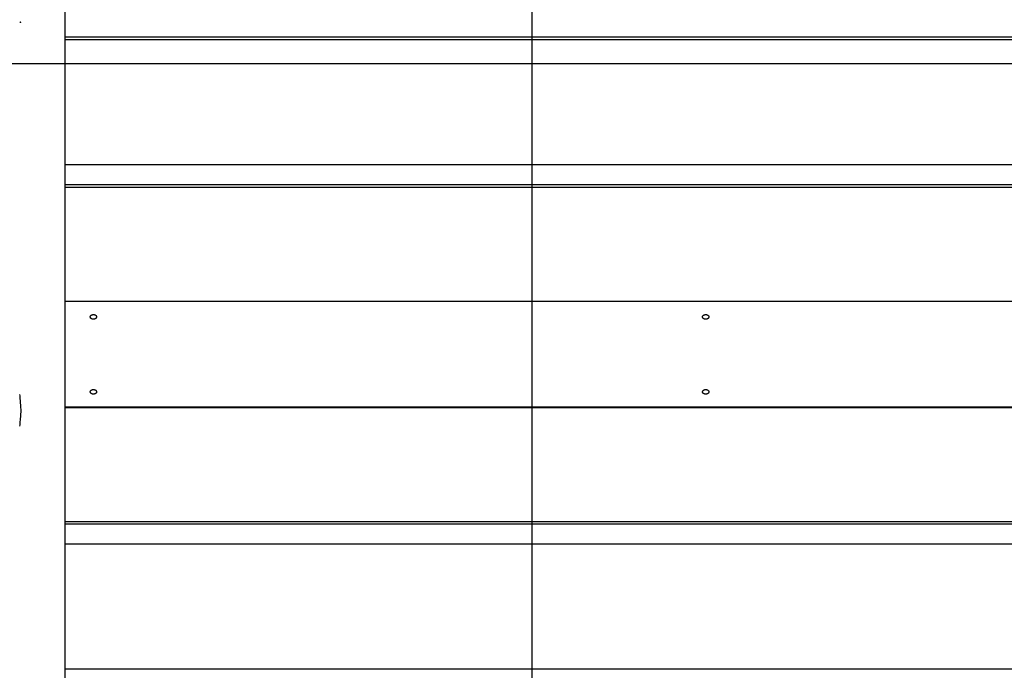
# Model space of a CAD drawing. Extents: x -73.6 to 12.4, y -55.1 to 12.1.
# Drawn here: x -27.6 to -19.8, y -11.9 to -6.7 of the extents above; entities that cross this region are included whole.
import ezdxf

# ---------------------------------------------------------------- set-up
doc = ezdxf.new("R2010")
doc.units = 0
doc.layers.get('0').update_dxf_attribs({"linetype": 'CONTINUOUS'})

msp = doc.modelspace()

# ---------------------------------------------------------------- linework, layer by layer
at = {"color": 0}
for points in [[(-23.5584, -44.3963), (-23.5584, 12.1037)], [(-23.5584, -44.3963), (-23.5584, 12.1037)], [(-23.5584, -44.3963), (-23.5584, 12.1037)], [(-23.5584, -44.3963), (-23.5584, 12.1037)], [(-23.5584, -44.3963), (-23.5584, 12.1037)], [(-23.5584, -44.3963), (-23.5584, 12.1037)], [(-23.5584, -44.3963), (-23.5584, 12.1037)], [(-23.5584, -44.3963), (-23.5584, 12.1037)], [(-23.5584, -44.3963), (-23.5584, 12.1037)], [(-23.5584, -44.3963), (-23.5584, 12.1037)], [(-23.5584, -44.3963), (-23.5584, 12.1037)], [(-23.5584, -44.3963), (-23.5584, 12.1037)], [(-23.5584, -44.3963), (-23.5584, 12.1037)], [(-23.5584, -44.3963), (-23.5584, 12.1037)], [(-23.5584, -44.3963), (-23.5584, 12.1037)], [(-23.5584, -44.3963), (-23.5584, 12.1037)], [(-23.5584, -44.3963), (-23.5584, 12.1037)], [(-23.5584, -44.3963), (-23.5584, 12.1037)], [(-23.5584, -44.3963), (-23.5584, 12.1037)], [(-23.5584, -44.3963), (-23.5584, 12.1037)], [(-23.5584, -44.3963), (-23.5584, 12.1037)], [(-27.2584, -5.6853), (-27.2584, -13.6549)], [(-27.2584, -5.6853), (-27.2584, -13.6549)], [(-27.2584, -5.6853), (-27.2584, -13.6549)], [(-27.2584, -5.6853), (-27.2584, -13.6549)], [(-27.2584, -5.6853), (-27.2584, -13.6549)], [(-27.2584, -5.6853), (-27.2584, -13.6549)], [(-27.2584, -5.6853), (-27.2584, -13.6549)], [(-27.2584, -5.6853), (-27.2584, -13.6549)], [(-27.2584, -5.6853), (-27.2584, -13.6549)], [(-27.2584, -5.6853), (-27.2584, -13.6549)], [(-27.2584, -5.6853), (-27.2584, -13.6549)], [(-27.2584, -5.6853), (-27.2584, -13.6549)], [(-27.2584, -5.6853), (-27.2584, -13.6549)], [(-27.2584, -5.6853), (-27.2584, -13.6549)], [(-27.2584, -5.6853), (-27.2584, -13.6549)], [(-27.2584, -5.6853), (-27.2584, -13.6549)], [(-27.2584, -5.6853), (-27.2584, -13.6549)], [(-27.2584, -5.6853), (-27.2584, -13.6549)], [(-27.2584, -5.6853), (-27.2584, -13.6549)], [(-27.2584, -5.6853), (-27.2584, -13.6549)], [(-27.2584, -5.6853), (-27.2584, -13.6549)], [(-27.6174, -6.7666), (-27.6162, -6.7669), (-27.6151, -6.7673), (-27.6139, -6.7676), (-27.613, -6.7681), (-27.6118, -6.7682), (-27.6106, -6.7685), (-27.6094, -6.7685), (-27.6084, -6.7687)], [(-27.6084, -6.7687), (-27.6084, -6.7687), (-27.609, -6.7687), (-27.6096, -6.7687), (-27.6102, -6.7687), (-27.6108, -6.7688), (-27.6114, -6.7688), (-27.612, -6.7689), (-27.6126, -6.7689), (-27.6133, -6.7692), (-27.6138, -6.7692), (-27.6144, -6.7695), (-27.615, -6.7696), (-27.6156, -6.7699), (-27.6162, -6.77), (-27.6168, -6.7703), (-27.6174, -6.7706)], [(-27.2584, -6.8861), (-27.2584, -6.8861)], [(-12.2584, -6.8861), (-27.2584, -6.8861)], [(-12.2584, -6.8861), (-27.2584, -6.8861)], [(-12.2584, -6.8861), (-27.2584, -6.8861)], [(-12.2584, -6.8861), (-27.2584, -6.8861)], [(-12.2584, -6.8861), (-27.2584, -6.8861)], [(-12.2584, -6.8861), (-27.2584, -6.8861)], [(-12.2584, -6.8861), (-27.2584, -6.8861)], [(-12.2584, -6.8861), (-27.2584, -6.8861)], [(-12.2584, -6.8861), (-27.2584, -6.8861)], [(-12.2584, -6.8861), (-27.2584, -6.8861)], [(-12.2584, -6.8861), (-27.2584, -6.8861)], [(-12.2584, -6.8861), (-27.2584, -6.8861)], [(-12.2584, -6.8861), (-27.2584, -6.8861)], [(-12.2584, -6.8861), (-27.2584, -6.8861)], [(-12.2584, -6.8861), (-27.2584, -6.8861)], [(-12.2584, -6.8861), (-27.2584, -6.8861)], [(-12.2584, -6.8861), (-27.2584, -6.8861)], [(-12.2584, -6.8861), (-27.2584, -6.8861)], [(-12.2584, -6.8861), (-27.2584, -6.8861)], [(-12.2584, -6.8861), (-27.2584, -6.8861)], [(-12.2584, -6.8861), (-27.2584, -6.8861)], [(-27.2584, -6.9071), (-27.2584, -6.9071)], [(-12.2584, -6.9071), (-27.2584, -6.9071)], [(-12.2584, -6.9071), (-27.2584, -6.9071)], [(-12.2584, -6.9071), (-27.2584, -6.9071)], [(-12.2584, -6.9071), (-27.2584, -6.9071)], [(-12.2584, -6.9071), (-27.2584, -6.9071)], [(-12.2584, -6.9071), (-27.2584, -6.9071)], [(-12.2584, -6.9071), (-27.2584, -6.9071)], [(-12.2584, -6.9071), (-27.2584, -6.9071)], [(-12.2584, -6.9071), (-27.2584, -6.9071)], [(-12.2584, -6.9071), (-27.2584, -6.9071)], [(-12.2584, -6.9071), (-27.2584, -6.9071)], [(-12.2584, -6.9071), (-27.2584, -6.9071)], [(-12.2584, -6.9071), (-27.2584, -6.9071)], [(-12.2584, -6.9071), (-27.2584, -6.9071)], [(-12.2584, -6.9071), (-27.2584, -6.9071)], [(-12.2584, -6.9071), (-27.2584, -6.9071)], [(-12.2584, -6.9071), (-27.2584, -6.9071)], [(-12.2584, -6.9071), (-27.2584, -6.9071)], [(-12.2584, -6.9071), (-27.2584, -6.9071)], [(-12.2584, -6.9071), (-27.2584, -6.9071)], [(-12.2584, -6.9071), (-27.2584, -6.9071)], [(1.7416, -7.0963), (-73.5584, -7.0963)], [(1.7416, -7.0963), (-73.5584, -7.0963)], [(1.7416, -7.0963), (-73.5584, -7.0963)], [(1.7416, -7.0963), (-73.5584, -7.0963)], [(1.7416, -7.0963), (-73.5584, -7.0963)], [(1.7416, -7.0963), (-73.5584, -7.0963)], [(1.7416, -7.0963), (-73.5584, -7.0963)], [(1.7416, -7.0963), (-73.5584, -7.0963)], [(1.7416, -7.0963), (-73.5584, -7.0963)], [(1.7416, -7.0963), (-73.5584, -7.0963)], [(1.7416, -7.0963), (-73.5584, -7.0963)], [(1.7416, -7.0963), (-73.5584, -7.0963)], [(1.7416, -7.0963), (-73.5584, -7.0963)], [(1.7416, -7.0963), (-73.5584, -7.0963)], [(1.7416, -7.0963), (-73.5584, -7.0963)], [(1.7416, -7.0963), (-73.5584, -7.0963)], [(1.7416, -7.0963), (-73.5584, -7.0963)], [(1.7416, -7.0963), (-73.5584, -7.0963)], [(1.7416, -7.0963), (-73.5584, -7.0963)], [(1.7416, -7.0963), (-73.5584, -7.0963)], [(1.7416, -7.0963), (-73.5584, -7.0963)], [(-27.2584, -7.8985), (-27.2584, -7.8985)], [(-12.2584, -7.8985), (-27.2584, -7.8985)], [(-12.2584, -7.8985), (-27.2584, -7.8985)], [(-12.2584, -7.8985), (-27.2584, -7.8985)], [(-12.2584, -7.8985), (-27.2584, -7.8985)], [(-12.2584, -7.8985), (-27.2584, -7.8985)], [(-12.2584, -7.8985), (-27.2584, -7.8985)], [(-12.2584, -7.8985), (-27.2584, -7.8985)], [(-12.2584, -7.8985), (-27.2584, -7.8985)], [(-12.2584, -7.8985), (-27.2584, -7.8985)], [(-12.2584, -7.8985), (-27.2584, -7.8985)], [(-12.2584, -7.8985), (-27.2584, -7.8985)], [(-12.2584, -7.8985), (-27.2584, -7.8985)], [(-12.2584, -7.8985), (-27.2584, -7.8985)], [(-12.2584, -7.8985), (-27.2584, -7.8985)], [(-12.2584, -7.8985), (-27.2584, -7.8985)], [(-12.2584, -7.8985), (-27.2584, -7.8985)], [(-12.2584, -7.8985), (-27.2584, -7.8985)], [(-12.2584, -7.8985), (-27.2584, -7.8985)], [(-12.2584, -7.8985), (-27.2584, -7.8985)], [(-12.2584, -7.8985), (-27.2584, -7.8985)], [(-12.2584, -7.8985), (-27.2584, -7.8985)], [(-27.2584, -8.0552), (-27.2584, -8.0552)], [(-12.2584, -8.0552), (-27.2584, -8.0552)], [(-12.2584, -8.0552), (-27.2584, -8.0552)], [(-12.2584, -8.0552), (-27.2584, -8.0552)], [(-12.2584, -8.0552), (-27.2584, -8.0552)], [(-12.2584, -8.0552), (-27.2584, -8.0552)], [(-12.2584, -8.0552), (-27.2584, -8.0552)], [(-12.2584, -8.0552), (-27.2584, -8.0552)], [(-12.2584, -8.0552), (-27.2584, -8.0552)], [(-12.2584, -8.0552), (-27.2584, -8.0552)], [(-12.2584, -8.0552), (-27.2584, -8.0552)], [(-12.2584, -8.0552), (-27.2584, -8.0552)], [(-12.2584, -8.0552), (-27.2584, -8.0552)], [(-12.2584, -8.0552), (-27.2584, -8.0552)], [(-12.2584, -8.0552), (-27.2584, -8.0552)], [(-12.2584, -8.0552), (-27.2584, -8.0552)], [(-12.2584, -8.0552), (-27.2584, -8.0552)], [(-12.2584, -8.0552), (-27.2584, -8.0552)], [(-12.2584, -8.0552), (-27.2584, -8.0552)], [(-12.2584, -8.0552), (-27.2584, -8.0552)], [(-12.2584, -8.0552), (-27.2584, -8.0552)], [(-12.2584, -8.0552), (-27.2584, -8.0552)], [(-27.2584, -8.0762), (-27.2584, -8.0762)], [(-12.2584, -8.0762), (-27.2584, -8.0762)], [(-12.2584, -8.0762), (-27.2584, -8.0762)], [(-12.2584, -8.0762), (-27.2584, -8.0762)], [(-12.2584, -8.0762), (-27.2584, -8.0762)], [(-12.2584, -8.0762), (-27.2584, -8.0762)], [(-12.2584, -8.0762), (-27.2584, -8.0762)], [(-12.2584, -8.0762), (-27.2584, -8.0762)], [(-12.2584, -8.0762), (-27.2584, -8.0762)], [(-12.2584, -8.0762), (-27.2584, -8.0762)], [(-12.2584, -8.0762), (-27.2584, -8.0762)], [(-12.2584, -8.0762), (-27.2584, -8.0762)], [(-12.2584, -8.0762), (-27.2584, -8.0762)], [(-12.2584, -8.0762), (-27.2584, -8.0762)], [(-12.2584, -8.0762), (-27.2584, -8.0762)], [(-12.2584, -8.0762), (-27.2584, -8.0762)], [(-12.2584, -8.0762), (-27.2584, -8.0762)], [(-12.2584, -8.0762), (-27.2584, -8.0762)], [(-12.2584, -8.0762), (-27.2584, -8.0762)], [(-12.2584, -8.0762), (-27.2584, -8.0762)], [(-12.2584, -8.0762), (-27.2584, -8.0762)], [(-12.2584, -8.0762), (-27.2584, -8.0762)], [(-27.2584, -8.9784), (-27.2584, -8.9784)], [(-12.2584, -8.9784), (-27.2584, -8.9784)], [(-12.2584, -8.9784), (-27.2584, -8.9784)], [(-12.2584, -8.9784), (-27.2584, -8.9784)], [(-12.2584, -8.9784), (-27.2584, -8.9784)], [(-12.2584, -8.9784), (-27.2584, -8.9784)], [(-12.2584, -8.9784), (-27.2584, -8.9784)], [(-12.2584, -8.9784), (-27.2584, -8.9784)], [(-12.2584, -8.9784), (-27.2584, -8.9784)], [(-12.2584, -8.9784), (-27.2584, -8.9784)], [(-12.2584, -8.9784), (-27.2584, -8.9784)], [(-12.2584, -8.9784), (-27.2584, -8.9784)], [(-12.2584, -8.9784), (-27.2584, -8.9784)], [(-12.2584, -8.9784), (-27.2584, -8.9784)], [(-12.2584, -8.9784), (-27.2584, -8.9784)], [(-12.2584, -8.9784), (-27.2584, -8.9784)], [(-12.2584, -8.9784), (-27.2584, -8.9784)], [(-12.2584, -8.9784), (-27.2584, -8.9784)], [(-12.2584, -8.9784), (-27.2584, -8.9784)], [(-12.2584, -8.9784), (-27.2584, -8.9784)], [(-12.2584, -8.9784), (-27.2584, -8.9784)], [(-12.2584, -8.9784), (-27.2584, -8.9784)], [(-27.2584, -8.9794), (-27.2584, -8.9794)], [(-12.2584, -8.9794), (-27.2584, -8.9794)], [(-12.2584, -8.9794), (-27.2584, -8.9794)], [(-12.2584, -8.9794), (-27.2584, -8.9794)], [(-12.2584, -8.9794), (-27.2584, -8.9794)], [(-12.2584, -8.9794), (-27.2584, -8.9794)], [(-12.2584, -8.9794), (-27.2584, -8.9794)], [(-12.2584, -8.9794), (-27.2584, -8.9794)], [(-12.2584, -8.9794), (-27.2584, -8.9794)], [(-12.2584, -8.9794), (-27.2584, -8.9794)], [(-12.2584, -8.9794), (-27.2584, -8.9794)], [(-12.2584, -8.9794), (-27.2584, -8.9794)], [(-12.2584, -8.9794), (-27.2584, -8.9794)], [(-12.2584, -8.9794), (-27.2584, -8.9794)], [(-12.2584, -8.9794), (-27.2584, -8.9794)], [(-12.2584, -8.9794), (-27.2584, -8.9794)], [(-12.2584, -8.9794), (-27.2584, -8.9794)], [(-12.2584, -8.9794), (-27.2584, -8.9794)], [(-12.2584, -8.9794), (-27.2584, -8.9794)], [(-12.2584, -8.9794), (-27.2584, -8.9794)], [(-12.2584, -8.9794), (-27.2584, -8.9794)], [(-12.2584, -8.9794), (-27.2584, -8.9794)], [(-27.0334, -9.1203), (-27.0334, -9.1203), (-27.0334, -9.1202), (-27.0337, -9.1202), (-27.034, -9.1202), (-27.0343, -9.1202), (-27.0343, -9.1202), (-27.0346, -9.1202), (-27.0349, -9.1202), (-27.0352, -9.1202), (-27.0352, -9.1201), (-27.0355, -9.1201), (-27.0358, -9.1201), (-27.0361, -9.1201), (-27.0362, -9.1201), (-27.0365, -9.1201), (-27.0368, -9.1201), (-27.0371, -9.1201), (-27.0371, -9.1201), (-27.0383, -9.1198), (-27.0398, -9.1195), (-27.041, -9.1191), (-27.0425, -9.1188), (-27.0437, -9.1182), (-27.0449, -9.1179), (-27.0461, -9.1173), (-27.0474, -9.1169), (-27.0483, -9.1161), (-27.0495, -9.1155), (-27.0504, -9.1148), (-27.0516, -9.1142), (-27.0524, -9.1133), (-27.0533, -9.1125), (-27.0541, -9.1116), (-27.055, -9.1109), (-27.055, -9.1109), (-27.0552, -9.1103), (-27.0555, -9.1097), (-27.0558, -9.1091), (-27.0561, -9.1088), (-27.0562, -9.1082), (-27.0565, -9.1079), (-27.0568, -9.1073), (-27.0571, -9.107), (-27.0571, -9.1064), (-27.0574, -9.1058), (-27.0575, -9.1052), (-27.0578, -9.1049), (-27.0578, -9.1043), (-27.058, -9.1039), (-27.058, -9.1033), (-27.0583, -9.103), (-27.0583, -9.103), (-27.0583, -9.102), (-27.0583, -9.1011), (-27.0582, -9.1002), (-27.0582, -9.0993), (-27.0579, -9.0984), (-27.0577, -9.0975), (-27.0574, -9.0966), (-27.0572, -9.0958), (-27.0566, -9.0949), (-27.0562, -9.094), (-27.0556, -9.0931), (-27.0552, -9.0924), (-27.0545, -9.0915), (-27.0539, -9.0909), (-27.0532, -9.0902), (-27.0526, -9.0896), (-27.0526, -9.0896), (-27.0517, -9.089), (-27.0511, -9.0884), (-27.0502, -9.0878), (-27.0496, -9.0874), (-27.0487, -9.0868), (-27.0479, -9.0865), (-27.047, -9.086), (-27.0463, -9.0857), (-27.0453, -9.0852), (-27.0444, -9.0849), (-27.0435, -9.0846), (-27.0426, -9.0843), (-27.0414, -9.084), (-27.0405, -9.0839), (-27.0396, -9.0836), (-27.0387, -9.0836), (-27.0387, -9.0836), (-27.0378, -9.0833), (-27.0372, -9.0833), (-27.0363, -9.0832), (-27.0357, -9.0832), (-27.0348, -9.0832), (-27.0342, -9.0832), (-27.0336, -9.0832), (-27.033, -9.0832), (-27.0321, -9.0832), (-27.0315, -9.0832), (-27.0309, -9.0832), (-27.0303, -9.0833), (-27.0294, -9.0833), (-27.0288, -9.0834), (-27.0282, -9.0834), (-27.0276, -9.0837), (-27.0276, -9.0837), (-27.0264, -9.0838), (-27.0252, -9.0841), (-27.024, -9.0844), (-27.0229, -9.0847), (-27.0217, -9.085), (-27.0208, -9.0855), (-27.0198, -9.0859), (-27.0189, -9.0865), (-27.0179, -9.0868), (-27.017, -9.0874), (-27.0161, -9.088), (-27.0153, -9.0886), (-27.0144, -9.0892), (-27.0137, -9.0899), (-27.013, -9.0905), (-27.0124, -9.0914), (-27.0124, -9.0914), (-27.0117, -9.092), (-27.0111, -9.0928), (-27.0105, -9.0934), (-27.0102, -9.0943), (-27.0096, -9.0949), (-27.0093, -9.0958), (-27.009, -9.0967), (-27.0088, -9.0976), (-27.0085, -9.0982), (-27.0084, -9.0991), (-27.0083, -9.1), (-27.0083, -9.1009), (-27.0083, -9.1018), (-27.0084, -9.1027), (-27.0085, -9.1036), (-27.0088, -9.1045), (-27.0088, -9.1045), (-27.009, -9.1054), (-27.0093, -9.1063), (-27.0096, -9.1072), (-27.0102, -9.1083), (-27.0107, -9.1092), (-27.0113, -9.1101), (-27.0119, -9.111), (-27.0128, -9.112), (-27.0135, -9.1126), (-27.0144, -9.1135), (-27.0153, -9.1142), (-27.0163, -9.1151), (-27.0172, -9.1157), (-27.0184, -9.1164), (-27.0196, -9.117), (-27.0209, -9.1178), (-27.0209, -9.1178), (-27.0215, -9.1179), (-27.0223, -9.1182), (-27.0229, -9.1185), (-27.0238, -9.1188), (-27.0244, -9.1188), (-27.0253, -9.1191), (-27.026, -9.1193), (-27.0269, -9.1196), (-27.0275, -9.1196), (-27.0284, -9.1197), (-27.0292, -9.1197), (-27.0301, -9.12), (-27.0307, -9.12), (-27.0316, -9.1201), (-27.0325, -9.1201), (-27.0334, -9.1203)], [(-22.1834, -9.1203), (-22.1834, -9.1203), (-22.1834, -9.1202), (-22.1837, -9.1202), (-22.184, -9.1202), (-22.1843, -9.1202), (-22.1843, -9.1202), (-22.1846, -9.1202), (-22.1849, -9.1202), (-22.1852, -9.1202), (-22.1852, -9.1201), (-22.1855, -9.1201), (-22.1858, -9.1201), (-22.1861, -9.1201), (-22.1862, -9.1201), (-22.1865, -9.1201), (-22.1868, -9.1201), (-22.1871, -9.1201), (-22.1871, -9.1201), (-22.1883, -9.1198), (-22.1898, -9.1195), (-22.191, -9.1191), (-22.1925, -9.1188), (-22.1937, -9.1182), (-22.1949, -9.1179), (-22.1961, -9.1173), (-22.1974, -9.1169), (-22.1983, -9.1161), (-22.1995, -9.1155), (-22.2004, -9.1148), (-22.2016, -9.1142), (-22.2024, -9.1133), (-22.2033, -9.1125), (-22.2041, -9.1116), (-22.205, -9.1109), (-22.205, -9.1109), (-22.2052, -9.1103), (-22.2055, -9.1097), (-22.2058, -9.1091), (-22.2061, -9.1088), (-22.2062, -9.1082), (-22.2065, -9.1079), (-22.2068, -9.1073), (-22.2071, -9.107), (-22.2071, -9.1064), (-22.2074, -9.1058), (-22.2075, -9.1052), (-22.2078, -9.1049), (-22.2078, -9.1043), (-22.208, -9.1039), (-22.208, -9.1033), (-22.2083, -9.103), (-22.2083, -9.103), (-22.2083, -9.102), (-22.2083, -9.1011), (-22.2082, -9.1002), (-22.2082, -9.0993), (-22.2079, -9.0984), (-22.2077, -9.0975), (-22.2074, -9.0966), (-22.2072, -9.0958), (-22.2066, -9.0949), (-22.2062, -9.094), (-22.2056, -9.0931), (-22.2052, -9.0924), (-22.2045, -9.0915), (-22.2039, -9.0909), (-22.2032, -9.0902), (-22.2026, -9.0896), (-22.2026, -9.0896), (-22.2017, -9.089), (-22.2011, -9.0884), (-22.2002, -9.0878), (-22.1996, -9.0874), (-22.1987, -9.0868), (-22.1979, -9.0865), (-22.197, -9.086), (-22.1963, -9.0857), (-22.1953, -9.0852), (-22.1944, -9.0849), (-22.1935, -9.0846), (-22.1926, -9.0843), (-22.1914, -9.084), (-22.1905, -9.0839), (-22.1896, -9.0836), (-22.1887, -9.0836), (-22.1887, -9.0836), (-22.1878, -9.0833), (-22.1872, -9.0833), (-22.1863, -9.0832), (-22.1857, -9.0832), (-22.1848, -9.0832), (-22.1842, -9.0832), (-22.1836, -9.0832), (-22.183, -9.0832), (-22.1821, -9.0832), (-22.1815, -9.0832), (-22.1809, -9.0832), (-22.1803, -9.0833), (-22.1794, -9.0833), (-22.1788, -9.0834), (-22.1782, -9.0834), (-22.1776, -9.0837), (-22.1776, -9.0837), (-22.1764, -9.0838), (-22.1752, -9.0841), (-22.174, -9.0844), (-22.1729, -9.0847), (-22.1717, -9.085), (-22.1708, -9.0855), (-22.1698, -9.0859), (-22.1689, -9.0865), (-22.1679, -9.0868), (-22.167, -9.0874), (-22.1661, -9.088), (-22.1653, -9.0886), (-22.1644, -9.0892), (-22.1637, -9.0899), (-22.163, -9.0905), (-22.1624, -9.0914), (-22.1624, -9.0914), (-22.1617, -9.092), (-22.1611, -9.0928), (-22.1605, -9.0934), (-22.1602, -9.0943), (-22.1596, -9.0949), (-22.1593, -9.0958), (-22.159, -9.0967), (-22.1588, -9.0976), (-22.1585, -9.0982), (-22.1584, -9.0991), (-22.1583, -9.1), (-22.1583, -9.1009), (-22.1583, -9.1018), (-22.1584, -9.1027), (-22.1585, -9.1036), (-22.1588, -9.1045), (-22.1588, -9.1045), (-22.159, -9.1054), (-22.1593, -9.1063), (-22.1596, -9.1072), (-22.1602, -9.1083), (-22.1607, -9.1092), (-22.1613, -9.1101), (-22.1619, -9.111), (-22.1628, -9.112), (-22.1635, -9.1126), (-22.1644, -9.1135), (-22.1653, -9.1142), (-22.1663, -9.1151), (-22.1672, -9.1157), (-22.1684, -9.1164), (-22.1696, -9.117), (-22.1709, -9.1178), (-22.1709, -9.1178), (-22.1715, -9.1179), (-22.1723, -9.1182), (-22.1729, -9.1185), (-22.1738, -9.1188), (-22.1744, -9.1188), (-22.1753, -9.1191), (-22.176, -9.1193), (-22.1769, -9.1196), (-22.1775, -9.1196), (-22.1784, -9.1197), (-22.1792, -9.1197), (-22.1801, -9.12), (-22.1807, -9.12), (-22.1816, -9.1201), (-22.1825, -9.1201), (-22.1834, -9.1203)], [(-27.6181, -9.7161), (-27.6172, -9.7278), (-27.6163, -9.7395), (-27.6155, -9.7512), (-27.6146, -9.7626), (-27.6137, -9.7743), (-27.6128, -9.786), (-27.6119, -9.7977), (-27.611, -9.8093), (-27.6101, -9.821), (-27.6092, -9.8327), (-27.6084, -9.8444)], [(-27.0334, -9.7135), (-27.0334, -9.7135), (-27.034, -9.7133), (-27.0346, -9.7133), (-27.0352, -9.7133), (-27.0361, -9.7133), (-27.0367, -9.713), (-27.0375, -9.713), (-27.0381, -9.713), (-27.039, -9.713), (-27.0396, -9.7127), (-27.0402, -9.7127), (-27.0408, -9.7124), (-27.0417, -9.7124), (-27.0423, -9.7121), (-27.0429, -9.712), (-27.0435, -9.7117), (-27.0444, -9.7117), (-27.0444, -9.7117), (-27.0453, -9.7111), (-27.0465, -9.7106), (-27.0474, -9.71), (-27.0485, -9.7097), (-27.0494, -9.7091), (-27.0503, -9.7085), (-27.0512, -9.7079), (-27.0521, -9.7073), (-27.0527, -9.7064), (-27.0535, -9.7058), (-27.0541, -9.705), (-27.0549, -9.7044), (-27.0554, -9.7035), (-27.056, -9.7027), (-27.0565, -9.7018), (-27.0571, -9.7012), (-27.0571, -9.7012), (-27.0572, -9.7003), (-27.0575, -9.6997), (-27.0577, -9.6989), (-27.058, -9.6983), (-27.058, -9.6974), (-27.0581, -9.6968), (-27.0581, -9.6962), (-27.0583, -9.6956), (-27.0581, -9.6947), (-27.0581, -9.6941), (-27.058, -9.6932), (-27.058, -9.6926), (-27.0577, -9.6917), (-27.0576, -9.6911), (-27.0573, -9.6905), (-27.0573, -9.6899), (-27.0573, -9.6899), (-27.0567, -9.689), (-27.0563, -9.6881), (-27.0557, -9.6872), (-27.0553, -9.6864), (-27.0545, -9.6855), (-27.0539, -9.6848), (-27.0532, -9.684), (-27.0526, -9.6834), (-27.0517, -9.6825), (-27.0509, -9.6819), (-27.05, -9.6813), (-27.0491, -9.6807), (-27.048, -9.6801), (-27.0471, -9.6796), (-27.0461, -9.679), (-27.0452, -9.6787), (-27.0452, -9.6787), (-27.0443, -9.6784), (-27.0437, -9.6781), (-27.0431, -9.6778), (-27.0425, -9.6777), (-27.0418, -9.6774), (-27.0412, -9.6773), (-27.0406, -9.677), (-27.04, -9.677), (-27.0391, -9.6767), (-27.0385, -9.6767), (-27.0378, -9.6765), (-27.0372, -9.6765), (-27.0363, -9.6764), (-27.0357, -9.6764), (-27.0351, -9.6764), (-27.0345, -9.6764), (-27.0345, -9.6764), (-27.0336, -9.6763), (-27.033, -9.6763), (-27.0322, -9.6763), (-27.0316, -9.6763), (-27.0307, -9.6763), (-27.0301, -9.6763), (-27.0295, -9.6763), (-27.0289, -9.6766), (-27.028, -9.6766), (-27.0274, -9.6768), (-27.0268, -9.6768), (-27.0262, -9.6771), (-27.0255, -9.6771), (-27.0249, -9.6774), (-27.0243, -9.6776), (-27.0237, -9.6779), (-27.0237, -9.6779), (-27.023, -9.6779), (-27.0224, -9.6782), (-27.0218, -9.6784), (-27.0212, -9.6787), (-27.0206, -9.6789), (-27.02, -9.6792), (-27.0194, -9.6795), (-27.019, -9.6798), (-27.0184, -9.6801), (-27.0178, -9.6804), (-27.0172, -9.6807), (-27.0169, -9.681), (-27.0163, -9.6813), (-27.016, -9.6816), (-27.0154, -9.6819), (-27.0151, -9.6825), (-27.0151, -9.6825), (-27.0142, -9.6831), (-27.0134, -9.6838), (-27.0126, -9.6844), (-27.012, -9.6853), (-27.0114, -9.686), (-27.0108, -9.6869), (-27.0102, -9.6878), (-27.0099, -9.6887), (-27.0094, -9.6895), (-27.0091, -9.6904), (-27.0088, -9.6913), (-27.0086, -9.6922), (-27.0083, -9.6931), (-27.0083, -9.694), (-27.0083, -9.6949), (-27.0084, -9.6958), (-27.0084, -9.6958), (-27.0084, -9.6961), (-27.0084, -9.6964), (-27.0084, -9.6967), (-27.0085, -9.6973), (-27.0085, -9.6976), (-27.0086, -9.6982), (-27.0086, -9.6985), (-27.0089, -9.6991), (-27.0089, -9.6994), (-27.0092, -9.6998), (-27.0092, -9.7001), (-27.0095, -9.7007), (-27.0095, -9.701), (-27.0098, -9.7016), (-27.0101, -9.7019), (-27.0104, -9.7025), (-27.0104, -9.7025), (-27.0107, -9.7031), (-27.0112, -9.7037), (-27.0116, -9.7043), (-27.0122, -9.705), (-27.0127, -9.7056), (-27.0133, -9.7062), (-27.0139, -9.7068), (-27.0146, -9.7074), (-27.0152, -9.7077), (-27.016, -9.7083), (-27.0166, -9.7088), (-27.0175, -9.7094), (-27.0183, -9.7097), (-27.0192, -9.7102), (-27.0201, -9.7105), (-27.021, -9.7111), (-27.021, -9.7111), (-27.0216, -9.7112), (-27.0224, -9.7115), (-27.023, -9.7118), (-27.0239, -9.7121), (-27.0245, -9.7121), (-27.0254, -9.7124), (-27.026, -9.7126), (-27.0269, -9.7129), (-27.0275, -9.7129), (-27.0284, -9.713), (-27.0292, -9.713), (-27.0301, -9.7133), (-27.0307, -9.7133), (-27.0316, -9.7133), (-27.0325, -9.7133), (-27.0334, -9.7135)], [(-22.1834, -9.7135), (-22.1834, -9.7135), (-22.184, -9.7133), (-22.1846, -9.7133), (-22.1852, -9.7133), (-22.1861, -9.7133), (-22.1867, -9.713), (-22.1875, -9.713), (-22.1881, -9.713), (-22.189, -9.713), (-22.1896, -9.7127), (-22.1902, -9.7127), (-22.1908, -9.7124), (-22.1917, -9.7124), (-22.1923, -9.7121), (-22.1929, -9.712), (-22.1935, -9.7117), (-22.1944, -9.7117), (-22.1944, -9.7117), (-22.1953, -9.7111), (-22.1965, -9.7106), (-22.1974, -9.71), (-22.1985, -9.7097), (-22.1994, -9.7091), (-22.2003, -9.7085), (-22.2012, -9.7079), (-22.2021, -9.7073), (-22.2027, -9.7064), (-22.2035, -9.7058), (-22.2041, -9.705), (-22.2049, -9.7044), (-22.2054, -9.7035), (-22.206, -9.7027), (-22.2065, -9.7018), (-22.2071, -9.7012), (-22.2071, -9.7012), (-22.2072, -9.7003), (-22.2075, -9.6997), (-22.2077, -9.6989), (-22.208, -9.6983), (-22.208, -9.6974), (-22.2081, -9.6968), (-22.2081, -9.6962), (-22.2083, -9.6956), (-22.2081, -9.6947), (-22.2081, -9.6941), (-22.208, -9.6932), (-22.208, -9.6926), (-22.2077, -9.6917), (-22.2076, -9.6911), (-22.2073, -9.6905), (-22.2073, -9.6899), (-22.2073, -9.6899), (-22.2067, -9.689), (-22.2063, -9.6881), (-22.2057, -9.6872), (-22.2053, -9.6864), (-22.2045, -9.6855), (-22.2039, -9.6848), (-22.2032, -9.684), (-22.2026, -9.6834), (-22.2017, -9.6825), (-22.2009, -9.6819), (-22.2, -9.6813), (-22.1991, -9.6807), (-22.198, -9.6801), (-22.1971, -9.6796), (-22.1961, -9.679), (-22.1952, -9.6787), (-22.1952, -9.6787), (-22.1943, -9.6784), (-22.1937, -9.6781), (-22.1931, -9.6778), (-22.1925, -9.6777), (-22.1918, -9.6774), (-22.1912, -9.6773), (-22.1906, -9.677), (-22.19, -9.677), (-22.1891, -9.6767), (-22.1885, -9.6767), (-22.1878, -9.6765), (-22.1872, -9.6765), (-22.1863, -9.6764), (-22.1857, -9.6764), (-22.1851, -9.6764), (-22.1845, -9.6764), (-22.1845, -9.6764), (-22.1836, -9.6763), (-22.183, -9.6763), (-22.1822, -9.6763), (-22.1816, -9.6763), (-22.1807, -9.6763), (-22.1801, -9.6763), (-22.1795, -9.6763), (-22.1789, -9.6766), (-22.178, -9.6766), (-22.1774, -9.6768), (-22.1768, -9.6768), (-22.1762, -9.6771), (-22.1755, -9.6771), (-22.1749, -9.6774), (-22.1743, -9.6776), (-22.1737, -9.6779), (-22.1737, -9.6779), (-22.173, -9.6779), (-22.1724, -9.6782), (-22.1718, -9.6784), (-22.1712, -9.6787), (-22.1706, -9.6789), (-22.17, -9.6792), (-22.1694, -9.6795), (-22.169, -9.6798), (-22.1684, -9.6801), (-22.1678, -9.6804), (-22.1672, -9.6807), (-22.1669, -9.681), (-22.1663, -9.6813), (-22.166, -9.6816), (-22.1654, -9.6819), (-22.1651, -9.6825), (-22.1651, -9.6825), (-22.1642, -9.6831), (-22.1634, -9.6838), (-22.1626, -9.6844), (-22.162, -9.6853), (-22.1614, -9.686), (-22.1608, -9.6869), (-22.1602, -9.6878), (-22.1599, -9.6887), (-22.1594, -9.6895), (-22.1591, -9.6904), (-22.1588, -9.6913), (-22.1586, -9.6922), (-22.1583, -9.6931), (-22.1583, -9.694), (-22.1583, -9.6949), (-22.1584, -9.6958), (-22.1584, -9.6958), (-22.1584, -9.6961), (-22.1584, -9.6964), (-22.1584, -9.6967), (-22.1585, -9.6973), (-22.1585, -9.6976), (-22.1586, -9.6982), (-22.1586, -9.6985), (-22.1589, -9.6991), (-22.1589, -9.6994), (-22.1592, -9.6998), (-22.1592, -9.7001), (-22.1595, -9.7007), (-22.1595, -9.701), (-22.1598, -9.7016), (-22.1601, -9.7019), (-22.1604, -9.7025), (-22.1604, -9.7025), (-22.1607, -9.7031), (-22.1612, -9.7037), (-22.1616, -9.7043), (-22.1622, -9.705), (-22.1627, -9.7056), (-22.1633, -9.7062), (-22.1639, -9.7068), (-22.1646, -9.7074), (-22.1652, -9.7077), (-22.166, -9.7083), (-22.1666, -9.7088), (-22.1675, -9.7094), (-22.1683, -9.7097), (-22.1692, -9.7102), (-22.1701, -9.7105), (-22.171, -9.7111), (-22.171, -9.7111), (-22.1716, -9.7112), (-22.1724, -9.7115), (-22.173, -9.7118), (-22.1739, -9.7121), (-22.1745, -9.7121), (-22.1754, -9.7124), (-22.176, -9.7126), (-22.1769, -9.7129), (-22.1775, -9.7129), (-22.1784, -9.713), (-22.1792, -9.713), (-22.1801, -9.7133), (-22.1807, -9.7133), (-22.1816, -9.7133), (-22.1825, -9.7133), (-22.1834, -9.7135)], [(-27.2584, -9.8173), (-27.2584, -9.8173)], [(-12.2584, -9.8173), (-27.2584, -9.8173)], [(-12.2584, -9.8173), (-27.2584, -9.8173)], [(-12.2584, -9.8173), (-27.2584, -9.8173)], [(-12.2584, -9.8173), (-27.2584, -9.8173)], [(-12.2584, -9.8173), (-27.2584, -9.8173)], [(-12.2584, -9.8173), (-27.2584, -9.8173)], [(-12.2584, -9.8173), (-27.2584, -9.8173)], [(-12.2584, -9.8173), (-27.2584, -9.8173)], [(-12.2584, -9.8173), (-27.2584, -9.8173)], [(-12.2584, -9.8173), (-27.2584, -9.8173)], [(-12.2584, -9.8173), (-27.2584, -9.8173)], [(-12.2584, -9.8173), (-27.2584, -9.8173)], [(-12.2584, -9.8173), (-27.2584, -9.8173)], [(-12.2584, -9.8173), (-27.2584, -9.8173)], [(-12.2584, -9.8173), (-27.2584, -9.8173)], [(-12.2584, -9.8173), (-27.2584, -9.8173)], [(-12.2584, -9.8173), (-27.2584, -9.8173)], [(-12.2584, -9.8173), (-27.2584, -9.8173)], [(-12.2584, -9.8173), (-27.2584, -9.8173)], [(-12.2584, -9.8173), (-27.2584, -9.8173)], [(-12.2584, -9.8173), (-27.2584, -9.8173)], [(-27.2584, -9.8184), (-27.2584, -9.8184)], [(-27.2584, -9.8184), (-12.2584, -9.8184)], [(-27.2584, -9.8184), (-12.2584, -9.8184)], [(-27.2584, -9.8184), (-12.2584, -9.8184)], [(-27.2584, -9.8184), (-12.2584, -9.8184)], [(-27.2584, -9.8184), (-12.2584, -9.8184)], [(-27.2584, -9.8184), (-12.2584, -9.8184)], [(-27.2584, -9.8184), (-12.2584, -9.8184)], [(-27.2584, -9.8184), (-12.2584, -9.8184)], [(-27.2584, -9.8184), (-12.2584, -9.8184)], [(-27.2584, -9.8184), (-12.2584, -9.8184)], [(-27.2584, -9.8184), (-12.2584, -9.8184)], [(-27.2584, -9.8184), (-12.2584, -9.8184)], [(-27.2584, -9.8184), (-12.2584, -9.8184)], [(-27.2584, -9.8184), (-12.2584, -9.8184)], [(-27.2584, -9.8184), (-12.2584, -9.8184)], [(-27.2584, -9.8184), (-12.2584, -9.8184)], [(-27.2584, -9.8184), (-12.2584, -9.8184)], [(-27.2584, -9.8184), (-12.2584, -9.8184)], [(-27.2584, -9.8184), (-12.2584, -9.8184)], [(-27.2584, -9.8184), (-12.2584, -9.8184)], [(-27.2584, -9.8184), (-12.2584, -9.8184)], [(-27.6084, -9.8444), (-27.6084, -9.8444), (-27.6093, -9.8567), (-27.6102, -9.869), (-27.6111, -9.8813), (-27.6121, -9.8938), (-27.613, -9.9061), (-27.6139, -9.9184), (-27.6148, -9.9307), (-27.616, -9.9433), (-27.6169, -9.9556), (-27.6178, -9.9679)], [(-27.2584, -10.7205), (-27.2584, -10.7205)], [(-27.2584, -10.7205), (-12.2584, -10.7205)], [(-27.2584, -10.7205), (-12.2584, -10.7205)], [(-27.2584, -10.7205), (-12.2584, -10.7205)], [(-27.2584, -10.7205), (-12.2584, -10.7205)], [(-27.2584, -10.7205), (-12.2584, -10.7205)], [(-27.2584, -10.7205), (-12.2584, -10.7205)], [(-27.2584, -10.7205), (-12.2584, -10.7205)], [(-27.2584, -10.7205), (-12.2584, -10.7205)], [(-27.2584, -10.7205), (-12.2584, -10.7205)], [(-27.2584, -10.7205), (-12.2584, -10.7205)], [(-27.2584, -10.7205), (-12.2584, -10.7205)], [(-27.2584, -10.7205), (-12.2584, -10.7205)], [(-27.2584, -10.7205), (-12.2584, -10.7205)], [(-27.2584, -10.7205), (-12.2584, -10.7205)], [(-27.2584, -10.7205), (-12.2584, -10.7205)], [(-27.2584, -10.7205), (-12.2584, -10.7205)], [(-27.2584, -10.7205), (-12.2584, -10.7205)], [(-27.2584, -10.7205), (-12.2584, -10.7205)], [(-27.2584, -10.7205), (-12.2584, -10.7205)], [(-27.2584, -10.7205), (-12.2584, -10.7205)], [(-27.2584, -10.7205), (-12.2584, -10.7205)], [(-27.2584, -10.7415), (-27.2584, -10.7415)], [(-27.2584, -10.7415), (-12.2584, -10.7415)], [(-27.2584, -10.7415), (-12.2584, -10.7415)], [(-27.2584, -10.7415), (-12.2584, -10.7415)], [(-27.2584, -10.7415), (-12.2584, -10.7415)], [(-27.2584, -10.7415), (-12.2584, -10.7415)], [(-27.2584, -10.7415), (-12.2584, -10.7415)], [(-27.2584, -10.7415), (-12.2584, -10.7415)], [(-27.2584, -10.7415), (-12.2584, -10.7415)], [(-27.2584, -10.7415), (-12.2584, -10.7415)], [(-27.2584, -10.7415), (-12.2584, -10.7415)], [(-27.2584, -10.7415), (-12.2584, -10.7415)], [(-27.2584, -10.7415), (-12.2584, -10.7415)], [(-27.2584, -10.7415), (-12.2584, -10.7415)], [(-27.2584, -10.7415), (-12.2584, -10.7415)], [(-27.2584, -10.7415), (-12.2584, -10.7415)], [(-27.2584, -10.7415), (-12.2584, -10.7415)], [(-27.2584, -10.7415), (-12.2584, -10.7415)], [(-27.2584, -10.7415), (-12.2584, -10.7415)], [(-27.2584, -10.7415), (-12.2584, -10.7415)], [(-27.2584, -10.7415), (-12.2584, -10.7415)], [(-27.2584, -10.7415), (-12.2584, -10.7415)], [(-27.2584, -10.8982), (-27.2584, -10.8982)], [(-27.2584, -10.8982), (-12.2584, -10.8982)], [(-27.2584, -10.8982), (-12.2584, -10.8982)], [(-27.2584, -10.8982), (-12.2584, -10.8982)], [(-27.2584, -10.8982), (-12.2584, -10.8982)], [(-27.2584, -10.8982), (-12.2584, -10.8982)], [(-27.2584, -10.8982), (-12.2584, -10.8982)], [(-27.2584, -10.8982), (-12.2584, -10.8982)], [(-27.2584, -10.8982), (-12.2584, -10.8982)], [(-27.2584, -10.8982), (-12.2584, -10.8982)], [(-27.2584, -10.8982), (-12.2584, -10.8982)], [(-27.2584, -10.8982), (-12.2584, -10.8982)], [(-27.2584, -10.8982), (-12.2584, -10.8982)], [(-27.2584, -10.8982), (-12.2584, -10.8982)], [(-27.2584, -10.8982), (-12.2584, -10.8982)], [(-27.2584, -10.8982), (-12.2584, -10.8982)], [(-27.2584, -10.8982), (-12.2584, -10.8982)], [(-27.2584, -10.8982), (-12.2584, -10.8982)], [(-27.2584, -10.8982), (-12.2584, -10.8982)], [(-27.2584, -10.8982), (-12.2584, -10.8982)], [(-27.2584, -10.8982), (-12.2584, -10.8982)], [(-27.2584, -10.8982), (-12.2584, -10.8982)], [(-27.2584, -11.8897), (-27.2584, -11.8897)], [(-27.2584, -11.8897), (-12.2584, -11.8897)], [(-27.2584, -11.8897), (-12.2584, -11.8897)], [(-27.2584, -11.8897), (-12.2584, -11.8897)], [(-27.2584, -11.8897), (-12.2584, -11.8897)], [(-27.2584, -11.8897), (-12.2584, -11.8897)], [(-27.2584, -11.8897), (-12.2584, -11.8897)], [(-27.2584, -11.8897), (-12.2584, -11.8897)], [(-27.2584, -11.8897), (-12.2584, -11.8897)], [(-27.2584, -11.8897), (-12.2584, -11.8897)], [(-27.2584, -11.8897), (-12.2584, -11.8897)], [(-27.2584, -11.8897), (-12.2584, -11.8897)], [(-27.2584, -11.8897), (-12.2584, -11.8897)], [(-27.2584, -11.8897), (-12.2584, -11.8897)], [(-27.2584, -11.8897), (-12.2584, -11.8897)], [(-27.2584, -11.8897), (-12.2584, -11.8897)], [(-27.2584, -11.8897), (-12.2584, -11.8897)], [(-27.2584, -11.8897), (-12.2584, -11.8897)], [(-27.2584, -11.8897), (-12.2584, -11.8897)], [(-27.2584, -11.8897), (-12.2584, -11.8897)], [(-27.2584, -11.8897), (-12.2584, -11.8897)], [(-27.2584, -11.8897), (-12.2584, -11.8897)]]:
    msp.add_lwpolyline(points, dxfattribs=at)

doc.saveas('drawing.dxf')
